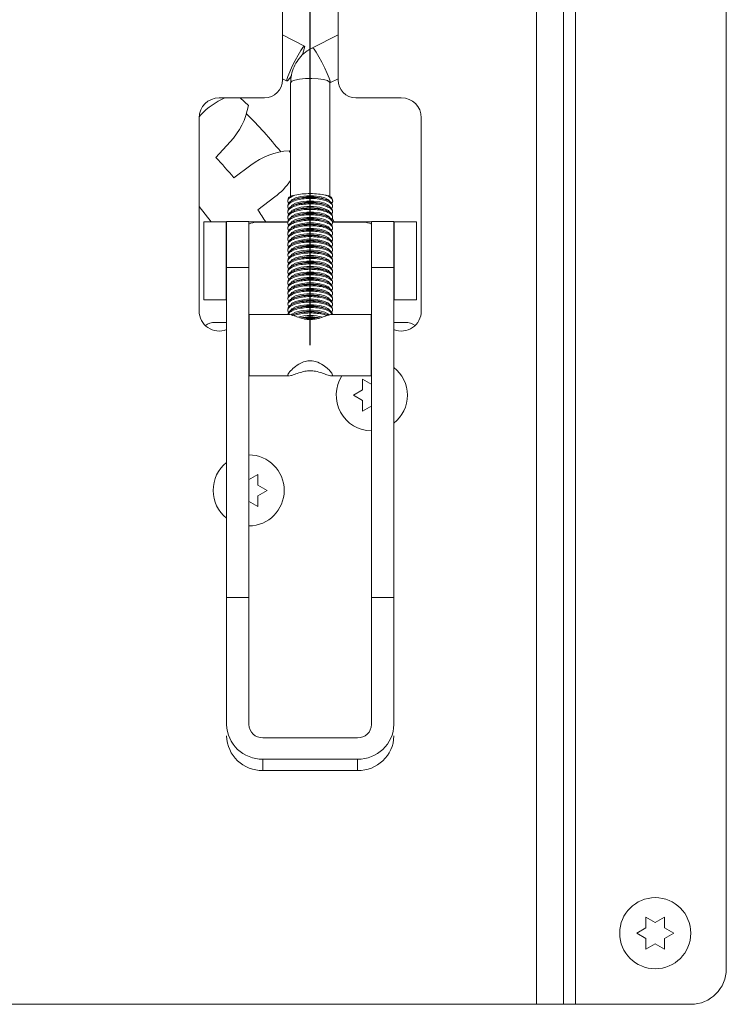
# Paper-space layout 'Top Level(2)' of a CAD drawing. Units: inches. Extents: x 4 to 325, y 6 to 252.
# Drawn here: x 59 to 69, y 44 to 57 of the extents above; entities that cross this region are included whole.
import ezdxf

# ---------------------------------------------------------------- set-up
doc = ezdxf.new("R2010")
doc.units = ezdxf.units.IN
doc.header["$MEASUREMENT"] = 0
doc.layers.add('UL_LISTED', color=7, linetype='Continuous')

psp = doc.layouts.new('Top Level(2)')

# ---------------------------------------------------------------- linework, layer by layer
at = {"color": 7, "linetype": 'Continuous', "lineweight": 15, "ltscale": 30}
for p, q in [((66.0265586, 43.835747), (66.0265586, 62.585747)), ((66.3809336, 43.835747), (66.3809336, 62.585747)), ((66.5384336, 43.835747), (66.5384336, 62.585747)), ((68.5278086, 44.304497), (68.5278086, 62.116997)), ((62.6745273, 57.429497), (62.6745273, 56.023247)), ((63.4076523, 56.023247), (63.4076523, 57.429497)), ((62.9672375, 56.4709259), (62.6745273, 56.6180964)), ((63.4076523, 56.618098), (63.068897, 56.4477767)), ((62.6745273, 56.0397269), (62.7351195, 56.0092621)), ((62.7827221, 55.9868914), (62.7827221, 54.4889426)), ((63.2994544, 54.4889426), (63.2994544, 55.9868914)), ((63.301015, 55.9861128), (63.4076523, 56.0397286)), ((62.4401523, 55.788872), (61.839918, 55.788872)), ((62.2249886, 55.6872225), (62.1154254, 55.788872)), ((64.2422617, 55.788872), (63.6420273, 55.788872)), ((61.5762461, 55.5252001), (61.5762461, 52.976372)), ((61.599643, 55.564179), (61.5766272, 55.5393713)), ((64.5059336, 52.976372), (64.5059336, 55.5252001)), ((61.7944825, 55.0008714), (61.985217, 55.2064553)), ((62.7827221, 55.0632779), (62.7622017, 55.0906482)), ((62.2590245, 54.9023925), (62.0346467, 54.7341694)), ((62.3501503, 54.3133475), (62.5745281, 54.4815707)), ((62.7458126, 54.4443733), (62.7458126, 54.4275273)), ((62.8044518, 54.5001364), (62.7706465, 54.4827221)), ((62.8383595, 54.4490122), (62.8166897, 54.4399533)), ((63.266238, 54.4396392), (63.243817, 54.4490122)), ((63.3115299, 54.4827221), (63.2777247, 54.5001364)), ((63.3220928, 54.4764362), (63.3351232, 54.4443629)), ((63.3363638, 54.4275376), (63.3363638, 54.4444031)), ((61.733883, 54.1551703), (61.5762461, 54.3549231)), ((62.7458126, 54.3724885), (62.7458126, 54.3556084)), ((62.7458126, 54.3005756), (62.7458126, 54.2836955)), ((62.8383595, 54.3770993), (62.8166897, 54.3680404)), ((62.8383595, 54.3051864), (62.8166897, 54.2961275)), ((63.266238, 54.3677264), (63.243817, 54.3770993)), ((63.266238, 54.2958135), (63.243817, 54.3051864)), ((63.3363638, 54.3556185), (63.3363638, 54.3724696)), ((63.3363638, 54.2837056), (63.3363638, 54.3005568)), ((61.6385297, 54.1551703), (61.9338047, 54.1551703)), ((61.6385297, 53.1264301), (61.6385297, 54.1551703)), ((61.9338047, 53.1264301), (61.9338047, 54.1551703)), ((61.9374957, 54.1551703), (61.9338047, 54.1551703)), ((62.2327713, 54.1575325), (61.9374957, 54.1575325)), ((61.9374957, 53.5519755), (61.9374957, 54.1575325)), ((62.2327713, 53.5519755), (62.2327713, 54.1575325)), ((62.2327713, 54.1551703), (62.7428309, 54.1551703)), ((62.3379648, 54.148247), (62.7395432, 54.148247)), ((62.7458126, 54.2286628), (62.7458126, 54.2117826)), ((62.7458126, 54.1567499), (62.7458126, 54.1398698)), ((62.8383595, 54.2332735), (62.8166897, 54.2242147)), ((62.8383595, 54.1613607), (62.8166897, 54.1523018)), ((63.266238, 54.2239006), (63.243817, 54.2332735)), ((63.266238, 54.1519877), (63.243817, 54.1613607)), ((63.3552223, 54.1551703), (63.3312109, 54.2031736)), ((63.3363638, 54.2117928), (63.3363638, 54.2286439)), ((63.3363638, 54.1398799), (63.3363638, 54.156731)), ((63.3363638, 54.1551703), (63.8494052, 54.1551703)), ((63.3363638, 54.148247), (63.7442148, 54.148247)), ((64.1446807, 54.1575325), (63.8494052, 54.1575325)), ((63.8494052, 54.1575325), (63.8494052, 53.5519755)), ((64.1446807, 53.5519755), (64.1446807, 54.1575325)), ((64.1483717, 54.1551703), (64.1446807, 54.1551703)), ((64.4436467, 54.1551703), (64.1483717, 54.1551703)), ((64.1483717, 54.1551703), (64.1483717, 53.1264301)), ((64.4436467, 54.1551703), (64.4436467, 53.1264301)), ((62.7458126, 54.084837), (62.7458126, 54.0679569)), ((62.7458126, 54.0129241), (62.7458126, 53.996044)), ((62.8383595, 54.0894478), (62.8166897, 54.0803889)), ((62.8383595, 54.0175349), (62.8166897, 54.008476)), ((63.266238, 54.0800748), (63.243817, 54.0894478)), ((63.266238, 54.008162), (63.243817, 54.0175349)), ((63.3363638, 54.067967), (63.3363638, 54.0848181)), ((63.3363638, 53.9960541), (63.3363638, 54.0129052)), ((62.7458126, 53.9410112), (62.7458126, 53.9241311)), ((62.8383595, 53.945622), (62.8166897, 53.9365631)), ((63.266238, 53.9362491), (63.243817, 53.945622)), ((63.3363638, 53.9241412), (63.3363638, 53.9409924)), ((62.7458126, 53.8690984), (62.7458126, 53.8522182)), ((62.7458126, 53.7971855), (62.7458126, 53.7803054)), ((62.8383595, 53.8737092), (62.8166897, 53.8646503)), ((62.8383595, 53.8017963), (62.8166897, 53.7927374)), ((63.266238, 53.8643362), (63.243817, 53.8737092)), ((63.266238, 53.7924233), (63.243817, 53.8017963)), ((63.3363638, 53.8522284), (63.3363638, 53.8690795)), ((63.3363638, 53.7803155), (63.3363638, 53.7971666)), ((62.7458126, 53.7252726), (62.7458126, 53.7083925)), ((62.7458126, 53.6533597), (62.7458126, 53.6364796)), ((62.8383595, 53.7298834), (62.8166897, 53.7208245)), ((62.8383595, 53.6579705), (62.8166897, 53.6489116)), ((63.266238, 53.7205105), (63.243817, 53.7298834)), ((63.266238, 53.6485976), (63.243817, 53.6579705)), ((63.3363638, 53.7084026), (63.3363638, 53.7252537)), ((63.3363638, 53.6364897), (63.3363638, 53.6533409)), ((61.9374957, 49.2002254), (61.9374957, 53.5519755)), ((61.9374957, 53.5519755), (62.2327713, 53.5519755)), ((62.2327713, 49.2002254), (62.2327713, 53.5519755)), ((62.7458126, 53.5814469), (62.7458126, 53.5645667)), ((62.7458126, 53.509534), (62.7458126, 53.4926539)), ((62.8383595, 53.5860576), (62.8166897, 53.5769988)), ((62.8383595, 53.5141448), (62.8166897, 53.5050859)), ((63.266238, 53.5766847), (63.243817, 53.5860576)), ((63.266238, 53.5047718), (63.243817, 53.5141448)), ((63.3363638, 53.5645769), (63.3363638, 53.581428)), ((63.3363638, 53.492664), (63.3363638, 53.5095151)), ((63.8494052, 53.5519755), (63.8494052, 49.2002254)), ((63.8494052, 53.5519755), (64.1446807, 53.5519755)), ((64.1446807, 49.2002254), (64.1446807, 53.5519755)), ((62.7458126, 53.4376211), (62.7458126, 53.420741)), ((62.7458126, 53.3657082), (62.7458126, 53.3488281)), ((62.8383595, 53.4422319), (62.8166897, 53.433173)), ((62.8383595, 53.370319), (62.8166897, 53.3612601)), ((63.266238, 53.4328589), (63.243817, 53.4422319)), ((63.266238, 53.3609461), (63.243817, 53.370319)), ((63.3363638, 53.4207511), (63.3363638, 53.4376022)), ((63.3363638, 53.3488382), (63.3363638, 53.3656893)), ((62.7458126, 53.2937953), (62.7458126, 53.2769152)), ((62.8383595, 53.2984061), (62.8166897, 53.2893472)), ((63.266238, 53.2890332), (63.243817, 53.2984061)), ((63.3363638, 53.2769253), (63.3363638, 53.2937765)), ((61.6385297, 53.1264301), (61.9338047, 53.1264301)), ((61.9338047, 53.1264301), (61.9374957, 53.1264301)), ((62.7458126, 53.2218825), (62.7458126, 53.2050023)), ((62.7458126, 53.1499696), (62.7458126, 53.1330895)), ((62.8383595, 53.2264932), (62.8166897, 53.2174344)), ((62.8383595, 53.1545804), (62.8166897, 53.1455215)), ((63.266238, 53.2171203), (63.243817, 53.2264932)), ((63.266238, 53.1452074), (63.243817, 53.1545804)), ((63.3363638, 53.2050125), (63.3363638, 53.2218636)), ((63.3363638, 53.1330996), (63.3363638, 53.1499507)), ((64.1446807, 53.1264301), (64.1483717, 53.1264301)), ((64.4436467, 53.1264301), (64.1483717, 53.1264301)), ((62.7458126, 53.0780567), (62.7458126, 53.0611766)), ((62.7458126, 53.0061438), (62.7458126, 52.9892637)), ((62.8383595, 53.0826675), (62.8166897, 53.0736086)), ((62.8383595, 53.0107546), (62.8166897, 53.0016957)), ((63.266238, 53.0732945), (63.243817, 53.0826675)), ((63.266238, 53.0013817), (63.243817, 53.0107546)), ((63.3363638, 53.0611867), (63.3363638, 53.0780378)), ((63.3363638, 52.9892738), (63.3363638, 53.0061249)), ((62.7628245, 52.9324665), (62.2364622, 52.9324665)), ((62.2364622, 52.1204586), (62.2364622, 52.9324665)), ((62.7458126, 52.934231), (62.7458126, 52.9324665)), ((62.8383595, 52.9388417), (62.8166897, 52.9297828)), ((63.266238, 52.9294688), (63.243817, 52.9388417)), ((63.8457142, 52.9324665), (63.3217298, 52.9324665)), ((63.3363638, 52.9324665), (63.3363638, 52.9342121)), ((63.8457142, 52.1204586), (63.8457142, 52.9324665)), ((61.786167, 52.8264301), (61.9374957, 52.8264301)), ((64.1446807, 52.8264301), (64.2960095, 52.8264301)), ((62.2364622, 52.1204586), (62.7626351, 52.1204586)), ((62.7495502, 52.1227586), (62.7626351, 52.1222746)), ((63.3207643, 52.1204586), (63.8457142, 52.1204586)), ((63.7313113, 52.077722), (63.8530961, 52.0074095)), ((63.6095265, 51.8667845), (63.7313113, 51.937097)), ((63.7313113, 51.796472), (63.6095265, 51.8667845)), ((63.8530961, 51.7261595), (63.7313113, 51.655847)), ((62.2290804, 50.7524882), (62.3508652, 50.8228007)), ((62.3508652, 50.6821757), (62.47265, 50.6118632)), ((62.47265, 50.6118632), (62.3508652, 50.5415507)), ((62.3508652, 50.4009257), (62.2290804, 50.4712382)), ((61.9374957, 47.5247957), (61.9374957, 49.2002254)), ((61.9374957, 49.2002254), (62.2327713, 49.2002254)), ((62.2327713, 47.5247957), (62.2327713, 49.2002254)), ((63.8494052, 49.2002254), (63.8494052, 47.5247957)), ((63.8494052, 49.2002254), (64.1446807, 49.2002254)), ((64.1446807, 47.5247957), (64.1446807, 49.2002254)), ((63.6648579, 47.3494979), (62.4173185, 47.3494979)), ((62.4173185, 46.9190221), (62.4173185, 47.0690215)), ((62.4173185, 47.0690215), (63.6648579, 47.0690215)), ((63.6648579, 46.9190221), (63.6648579, 47.0690215)), ((62.4173185, 46.9190221), (63.6648579, 46.9190221)), ((67.4685238, 44.9841845), (67.5903086, 44.913872)), ((67.5903086, 44.913872), (67.7120934, 44.9841845)), ((67.346739, 44.773247), (67.4685238, 44.8435595)), ((67.7120934, 44.8435595), (67.8338782, 44.773247)), ((67.4685238, 44.7029345), (67.346739, 44.773247)), ((67.8338782, 44.773247), (67.7120934, 44.7029345)), ((67.5903086, 44.632622), (67.4685238, 44.5623095)), ((67.7120934, 44.5623095), (67.5903086, 44.632622)), ((66.0265586, 43.835747), (51.3790586, 43.835747)), ((66.3809336, 43.835747), (66.0265586, 43.835747)), ((66.5384336, 43.835747), (66.3809336, 43.835747)), ((68.0590586, 43.835747), (66.5384336, 43.835747))]:
    psp.add_line(p, q, dxfattribs=at)
at = {"color": 7, "linetype": 'Continuous', "lineweight": 15, "ltscale": 30, "flags": 128}
for points in [[(62.9696731, 56.463757), (62.9632528, 56.4705788), (62.9446874, 56.452424), (62.9159889, 56.4112599), (62.8802672, 56.3515473), (62.8413933, 56.2797571), (62.8035797, 56.2036687), (62.7709242, 56.1315276), (62.7469655, 56.0711513), (62.7342999, 56.0290826), (62.7342999, 56.0098803), (62.7469655, 56.0156252), (62.7709242, 56.0456947), (62.793852, 56.0808367)], [(63.3034503, 55.9931302), (63.3018346, 55.986731), (63.3010239, 55.9861173)], [(62.77828, 54.40866), (62.7791776, 54.4161444), (62.8004155, 54.4450667), (62.8477339, 54.4700438), (62.9160053, 54.488369), (62.9978314, 54.4980565), (63.084345, 54.4980565), (63.1661711, 54.488369), (63.2344425, 54.4700438), (63.281761, 54.4450667), (63.3029988, 54.4161444), (63.3038965, 54.40866)], [(62.77828, 54.3367471), (62.7791776, 54.3442315), (62.8004155, 54.3731538), (62.8477339, 54.3981309), (62.9160053, 54.4164562), (62.9978314, 54.4261437), (63.084345, 54.4261437), (63.1661711, 54.4164562), (63.2344425, 54.3981309), (63.281761, 54.3731538), (63.3029988, 54.3442315), (63.3038965, 54.3367471)], [(62.77828, 54.2648342), (62.7791776, 54.2723186), (62.8004155, 54.301241), (62.8477339, 54.3262181), (62.9160053, 54.3445433), (62.9978314, 54.3542308), (63.084345, 54.3542308), (63.1661711, 54.3445433), (63.2344425, 54.3262181), (63.281761, 54.301241), (63.3029988, 54.2723186), (63.3038965, 54.2648342)], [(62.77828, 54.1929214), (62.7791776, 54.2004057), (62.8004155, 54.2293281), (62.8477339, 54.2543052), (62.9160053, 54.2726304), (62.9978314, 54.2823179), (63.084345, 54.2823179), (63.1661711, 54.2726304), (63.2344425, 54.2543052), (63.281761, 54.2293281), (63.3029988, 54.2004057), (63.3038965, 54.1929214)], [(62.77828, 54.1210085), (62.7791776, 54.1284929), (62.8004155, 54.1574152), (62.8477339, 54.1823923), (62.9160053, 54.2007175), (62.9978314, 54.210405), (63.084345, 54.210405), (63.1661711, 54.2007175), (63.2344425, 54.1823923), (63.281761, 54.1574152), (63.3029988, 54.1284929), (63.3038965, 54.1210085)], [(62.77828, 54.0490956), (62.7791776, 54.05658), (62.8004155, 54.0855023), (62.8477339, 54.1104794), (62.9160053, 54.1288046), (62.9978314, 54.1384921), (63.084345, 54.1384921), (63.1661711, 54.1288046), (63.2344425, 54.1104794), (63.281761, 54.0855023), (63.3029988, 54.05658), (63.3038965, 54.0490956)], [(62.77828, 53.9771827), (62.7791776, 53.9846671), (62.8004155, 54.0135895), (62.8477339, 54.0385666), (62.9160053, 54.0568918), (62.9978314, 54.0665793), (63.084345, 54.0665793), (63.1661711, 54.0568918), (63.2344425, 54.0385666), (63.281761, 54.0135895), (63.3029988, 53.9846671), (63.3038965, 53.9771827)], [(62.77828, 53.9052698), (62.7791776, 53.9127542), (62.8004155, 53.9416766), (62.8477339, 53.9666537), (62.9160053, 53.9849789), (62.9978314, 53.9946664), (63.084345, 53.9946664), (63.1661711, 53.9849789), (63.2344425, 53.9666537), (63.281761, 53.9416766), (63.3029988, 53.9127542), (63.3038965, 53.9052698)], [(62.77828, 53.833357), (62.7791776, 53.8408414), (62.8004155, 53.8697637), (62.8477339, 53.8947408), (62.9160053, 53.913066), (62.9978314, 53.9227535), (63.084345, 53.9227535), (63.1661711, 53.913066), (63.2344425, 53.8947408), (63.281761, 53.8697637), (63.3029988, 53.8408414), (63.3038965, 53.833357)], [(62.77828, 53.7614441), (62.7791776, 53.7689285), (62.8004155, 53.7978508), (62.8477339, 53.8228279), (62.9160053, 53.8411531), (62.9978314, 53.8508406), (63.084345, 53.8508406), (63.1661711, 53.8411531), (63.2344425, 53.8228279), (63.281761, 53.7978508), (63.3029988, 53.7689285), (63.3038965, 53.7614441)], [(62.77828, 53.6895312), (62.7791776, 53.6970156), (62.8004155, 53.7259379), (62.8477339, 53.750915), (62.9160053, 53.7692403), (62.9978314, 53.7789278), (63.084345, 53.7789278), (63.1661711, 53.7692403), (63.2344425, 53.750915), (63.281761, 53.7259379), (63.3029988, 53.6970156), (63.3038965, 53.6895312)], [(62.77828, 53.6176183), (62.7791776, 53.6251027), (62.8004155, 53.6540251), (62.8477339, 53.6790022), (62.9160053, 53.6973274), (62.9978314, 53.7070149), (63.084345, 53.7070149), (63.1661711, 53.6973274), (63.2344425, 53.6790022), (63.281761, 53.6540251), (63.3029988, 53.6251027), (63.3038965, 53.6176183)], [(62.77828, 53.5457055), (62.7791776, 53.5531898), (62.8004155, 53.5821122), (62.8477339, 53.6070893), (62.9160053, 53.6254145), (62.9978314, 53.635102), (63.084345, 53.635102), (63.1661711, 53.6254145), (63.2344425, 53.6070893), (63.281761, 53.5821122), (63.3029988, 53.5531898), (63.3038965, 53.5457055)], [(62.77828, 53.4737926), (62.7791776, 53.481277), (62.8004155, 53.5101993), (62.8477339, 53.5351764), (62.9160053, 53.5535016), (62.9978314, 53.5631891), (63.084345, 53.5631891), (63.1661711, 53.5535016), (63.2344425, 53.5351764), (63.281761, 53.5101993), (63.3029988, 53.481277), (63.3038965, 53.4737926)], [(62.77828, 53.4018797), (62.7791776, 53.4093641), (62.8004155, 53.4382864), (62.8477339, 53.4632635), (62.9160053, 53.4815887), (62.9978314, 53.4912762), (63.084345, 53.4912762), (63.1661711, 53.4815887), (63.2344425, 53.4632635), (63.281761, 53.4382864), (63.3029988, 53.4093641), (63.3038965, 53.4018797)], [(62.77828, 53.3299668), (62.7791776, 53.3374512), (62.8004155, 53.3663735), (62.8477339, 53.3913507), (62.9160053, 53.4096759), (62.9978314, 53.4193634), (63.084345, 53.4193634), (63.1661711, 53.4096759), (63.2344425, 53.3913507), (63.281761, 53.3663735), (63.3029988, 53.3374512), (63.3038965, 53.3299668)], [(62.77828, 53.2580539), (62.7791776, 53.2655383), (62.8004155, 53.2944607), (62.8477339, 53.3194378), (62.9160053, 53.337763), (62.9978314, 53.3474505), (63.084345, 53.3474505), (63.1661711, 53.337763), (63.2344425, 53.3194378), (63.281761, 53.2944607), (63.3029988, 53.2655383), (63.3038965, 53.2580539)], [(62.77828, 53.1861411), (62.7791776, 53.1936255), (62.8004155, 53.2225478), (62.8477339, 53.2475249), (62.9160053, 53.2658501), (62.9978314, 53.2755376), (63.084345, 53.2755376), (63.1661711, 53.2658501), (63.2344425, 53.2475249), (63.281761, 53.2225478), (63.3029988, 53.1936255), (63.3038965, 53.1861411)], [(62.77828, 53.1142282), (62.7791776, 53.1217126), (62.8004155, 53.1506349), (62.8477339, 53.175612), (62.9160053, 53.1939372), (62.9978314, 53.2036247), (63.084345, 53.2036247), (63.1661711, 53.1939372), (63.2344425, 53.175612), (63.281761, 53.1506349), (63.3029988, 53.1217126), (63.3038965, 53.1142282)], [(62.77828, 53.0423153), (62.7791776, 53.0497997), (62.8004155, 53.078722), (62.8477339, 53.1036991), (62.9160053, 53.1220244), (62.9978314, 53.1317119), (63.084345, 53.1317119), (63.1661711, 53.1220244), (63.2344425, 53.1036991), (63.281761, 53.078722), (63.3029988, 53.0497997), (63.3038965, 53.0423153)], [(62.77828, 52.9704024), (62.7791776, 52.9778868), (62.8004155, 53.0068092), (62.8477339, 53.0317863), (62.9160053, 53.0501115), (62.9978314, 53.059799), (63.084345, 53.059799), (63.1661711, 53.0501115), (63.2344425, 53.0317863), (63.281761, 53.0068092), (63.3029988, 52.9778868), (63.3038965, 52.9704024)], [(62.7898002, 52.9250293), (62.8004155, 52.9348963), (62.8477339, 52.9598734), (62.9160053, 52.9781986), (62.9978314, 52.9878861), (63.084345, 52.9878861), (63.1661711, 52.9781986), (63.2344425, 52.9598734), (63.281761, 52.9348963), (63.2923609, 52.9250467)]]:
    psp.add_lwpolyline(points, dxfattribs=at)
at = {"color": 8, "linetype": 'Continuous', "lineweight": 15, "ltscale": 30, "flags": 128}
for points in [[(63.0688959, 56.4477761), (63.0728817, 56.4474296), (63.0914471, 56.4292747), (63.1201456, 56.3881107), (63.1558673, 56.3283981), (63.1947412, 56.2566079), (63.2325548, 56.1805195), (63.2652103, 56.1083784), (63.289169, 56.0480021), (63.3018346, 56.0059334), (63.3034503, 55.9931302)], [(62.7827221, 55.9868914), (62.7967211, 56.0058318), (62.837201, 56.0227198), (62.8997753, 56.0357252), (62.9776631, 56.0434387), (63.0624239, 56.0450244), (63.1448727, 56.0403105), (63.2160749, 56.0298078), (63.2683145, 56.0146545), (63.2959306, 55.9964926), (63.2994544, 55.9868914)]]:
    psp.add_lwpolyline(points, dxfattribs=at)
at = {"color": 7, "linetype": 'Continuous', "lineweight": 15, "ltscale": 900}
psp.add_circle((67.5903086, 44.773247), 0.46875, dxfattribs=at)
for centre, radius, start, end in [((62.4703713, 56.5650192), 0.5094667, 334.3732291, 348.53547501), ((62.4401523, 56.023247), 0.234375, 270, 0), ((63.6420273, 56.023247), 0.234375, 180, 270), ((61.839918, 55.5252001), 0.2636719, 90, 180), ((62.2992801, 54.9150772), 0.9543716, 113.71308545, 137.14578193), ((64.2422617, 55.5252001), 0.2636719, 0, 90), ((61.28558, 55.8555571), 0.9543716, 317.14578195, 349.84086879), ((58.2528086, 51.570122), 5.625, 38.55577489, 45.45007485), ((62.8315164, 54.138797), 0.9543716, 94.16498093, 126.8600677), ((58.2528086, 51.570122), 4.9308717, 39.91729314, 44.08855657), ((62.0020361, 55.2451662), 0.9543716, 306.86006771, 324.88613011), ((62.8762415, 54.2753825), 0.2321965, 99.20088056, 120.01696947), ((63.0410882, 53.8931119), 0.5917129, 69.96382185, 110.03617815), ((63.0410882, 53.821199), 0.5917129, 69.96382185, 110.03617815), ((63.205935, 54.2753825), 0.2321965, 59.98303053, 80.79911944), ((58.2528086, 51.570122), 4.9308717, 31.52387424, 33.80284228), ((63.0410882, 53.7492861), 0.5917129, 69.96382185, 110.03617815), ((63.0410882, 53.6773732), 0.5917129, 69.96382185, 110.03617815), ((62.3379648, 53.913872), 0.234375, 90, 116.66837514), ((63.0410882, 53.6054604), 0.5917129, 69.96382185, 110.03617815), ((63.7442148, 53.913872), 0.234375, 63.3325134, 90), ((63.0410882, 53.5335475), 0.5917129, 69.96382185, 110.03617815), ((63.0410882, 53.4616346), 0.5917129, 69.96382185, 110.03617815), ((63.0410882, 53.3897217), 0.5917129, 69.96382185, 110.03617815), ((63.0410882, 53.3178089), 0.5917129, 69.96382185, 110.03617815), ((63.0410882, 53.245896), 0.5917129, 69.96382185, 110.03617815), ((63.0410882, 53.1739831), 0.5917129, 69.96382185, 110.03617815), ((63.0410882, 53.1020702), 0.5917129, 69.96382185, 110.03617815), ((63.0410882, 53.0301573), 0.5917129, 69.96382185, 110.03617815), ((63.0410882, 52.9582445), 0.5917129, 69.96382185, 110.03617815), ((63.0410882, 52.8863316), 0.5917129, 69.96382185, 110.03617815), ((63.0410882, 52.8144187), 0.5917129, 69.96382185, 110.03617815), ((63.0410882, 52.7425058), 0.5917129, 69.96382185, 110.03617815), ((63.0410882, 52.6705929), 0.5917129, 69.96382185, 110.03617815), ((63.0410882, 52.5986801), 0.5917129, 69.96382185, 110.03617815), ((63.0410882, 52.5267672), 0.5917129, 69.96382185, 110.03617815), ((61.839918, 52.976372), 0.2636719, 180, 291.72009361), ((63.0410882, 52.4548543), 0.5917129, 69.96382185, 110.03617815), ((63.0410882, 52.3829414), 0.5917129, 69.96382185, 110.03617815), ((64.2422617, 52.976372), 0.2636719, 248.27914666, 0), ((63.0410998, 52.2574929), 0.660577, 75.59802446, 104.43132332), ((63.0410683, 52.211457), 0.6889343, 78.92501201, 100.93658391), ((61.786167, 52.6049734), 0.2214567, 90, 125.3746025), ((64.2960095, 52.6049734), 0.2214567, 54.62480677, 90), ((63.8530961, 51.8667845), 0.46875, 0, 51.53421031), ((63.8530961, 51.8667845), 0.46875, 147.23657556, 269.54884747), ((63.8530961, 51.8667845), 0.46875, 308.46578969, 0), ((62.2290804, 50.6118632), 0.46875, 0, 89.54884747), ((62.2290804, 50.6118632), 0.46875, 128.46578969, 231.53421031), ((62.2290804, 50.6118632), 0.46875, 270.45115253, 0), ((62.4055956, 47.5371372), 0.4682625, 181.51026356, 271.43455324), ((62.4128097, 47.5295424), 0.180101, 181.51026356, 271.43455324), ((63.6765809, 47.5371372), 0.4682625, 268.56544676, 358.48973644), ((63.6693667, 47.5295424), 0.180101, 268.56544676, 358.48973644), ((62.4055956, 47.3871378), 0.4682625, 181.51026356, 271.43455324), ((63.6765809, 47.3871378), 0.4682625, 268.56544676, 358.48973644), ((68.0590586, 44.304497), 0.46875, 270, 0)]:
    psp.add_arc(centre, radius, start, end, dxfattribs=at)
at = {"color": 7, "linetype": 'Continuous', "lineweight": 15, "ltscale": 30}
for points, knots in [([(63.068897, 56.4477767), (63.0456239, 56.4347367), (62.9901063, 56.4036301), (62.9148521, 56.3357982), (62.8488443, 56.246541), (62.8039482, 56.1453301), (62.7847979, 56.0567045), (62.7832171, 56.0035403), (62.7827221, 55.9868914)], [0, 0, 0, 0, 0.13969925577, 0.33324906106, 0.52676165151, 0.71978429838, 0.91224761939, 1, 1, 1, 1]), ([(62.8391141, 54.5045915), (62.8169694, 54.4954968), (62.7726329, 54.4772881), (62.7450877, 54.4425931), (62.7409643, 54.415309), (62.756791, 54.4020221), (62.7597232, 54.3995605)], [0, 0, 0, 0, 0.3085964898, 0.6178485353, 0.929200555, 1, 1, 1, 1]), ([(63.325321, 54.3275138), (63.3311546, 54.3390223), (63.3429053, 54.362204), (63.3176288, 54.3975857), (63.2629345, 54.4283657), (63.1823069, 54.4509528), (63.0862313, 54.4625209), (62.9856756, 54.4618613), (62.8916425, 54.4492334), (62.8143916, 54.4262334), (62.7611279, 54.3952471), (62.7426372, 54.3604445), (62.7440507, 54.3351232), (62.7598179, 54.324323), (62.7603813, 54.3239371)], [0, 0, 0, 0, 0.0903254422, 0.1819438561, 0.2735924624, 0.3647458426, 0.4550648704, 0.5446166666, 0.6338707697, 0.7234486376, 0.8137928069, 0.9049549093, 0.9966037551, 1, 1, 1, 1]), ([(62.7500466, 54.3724971), (62.7491593, 54.3781086), (62.7463941, 54.3955954), (62.7782041, 54.4234479), (62.840074, 54.4512373), (62.9264557, 54.469906), (63.0248909, 54.4775809), (63.1247617, 54.4736154), (63.2153006, 54.4585379), (63.2856314, 54.4338789), (63.3297311, 54.4039206), (63.3327191, 54.3823074), (63.3340872, 54.3724107)], [0, 0, 0, 0, 0.0514050462, 0.1601904296, 0.2685894665, 0.3762215338, 0.4830433836, 0.5893205111, 0.6955044968, 0.8020725128, 0.9093697015, 1, 1, 1, 1]), ([(62.7500466, 54.3005842), (62.7491593, 54.3061957), (62.7463941, 54.3236825), (62.7782041, 54.351535), (62.840074, 54.3793244), (62.9264557, 54.3979931), (63.0248909, 54.405668), (63.1247617, 54.4017025), (63.2153006, 54.386625), (63.2856314, 54.361966), (63.3297311, 54.3320078), (63.3327191, 54.3103945), (63.3340872, 54.3004978)], [0, 0, 0, 0, 0.0514050462, 0.1601904296, 0.2685894665, 0.3762215338, 0.4830433836, 0.5893205111, 0.6955044968, 0.8020725128, 0.9093697015, 1, 1, 1, 1]), ([(62.7488355, 54.444311), (62.7491079, 54.4534771), (62.7494338, 54.4644428), (62.7585823, 54.4747454), (62.7600837, 54.4764362)], [0, 0, 0, 0, 0.83589247375, 1, 1, 1, 1]), ([(63.2430624, 54.5045915), (63.2127311, 54.510425), (63.1519942, 54.5221063), (63.0427383, 54.527078), (62.9321712, 54.5223748), (62.870476, 54.5105848), (62.8391141, 54.5045915)], [0, 0, 0, 0, 0.24806469974, 0.4967370464, 0.74417260709, 1, 1, 1, 1]), ([(63.3250896, 54.4001399), (63.3258762, 54.4007515), (63.340321, 54.4119838), (63.3385987, 54.437545), (63.3151274, 54.4721687), (63.273496, 54.4939607), (63.2462573, 54.5034755), (63.2430624, 54.5045915)], [0, 0, 0, 0, 0.0179941332, 0.3304186767, 0.6443779908, 0.9582875486, 1, 1, 1, 1]), ([(63.325321, 54.2556009), (63.3311546, 54.2671094), (63.3429053, 54.2902912), (63.3176288, 54.3256729), (63.2629345, 54.3564529), (63.1823069, 54.37904), (63.0862313, 54.390608), (62.9856756, 54.3899484), (62.8916425, 54.3773205), (62.8143916, 54.3543205), (62.7611279, 54.3233342), (62.7426372, 54.2885317), (62.7440507, 54.2632103), (62.7598179, 54.2524102), (62.7603813, 54.2520242)], [0, 0, 0, 0, 0.09032544222, 0.18194385614, 0.27359246241, 0.36474584259, 0.45506487044, 0.54461666657, 0.63387076975, 0.72344863755, 0.81379280688, 0.90495490932, 0.9966037551, 1, 1, 1, 1]), ([(63.325321, 54.183688), (63.3311546, 54.1951965), (63.3429053, 54.2183783), (63.3176288, 54.25376), (63.2629345, 54.28454), (63.1823069, 54.3071271), (63.0862313, 54.3186951), (62.9856756, 54.3180355), (62.8916425, 54.3054076), (62.8143916, 54.2824076), (62.7611279, 54.2514213), (62.7426372, 54.2166188), (62.7440507, 54.1912974), (62.7598179, 54.1804973), (62.7603813, 54.1801114)], [0, 0, 0, 0, 0.0903254422, 0.1819438561, 0.2735924624, 0.3647458426, 0.4550648704, 0.5446166666, 0.6338707697, 0.7234486376, 0.8137928069, 0.9049549093, 0.9966037551, 1, 1, 1, 1]), ([(62.7500466, 54.2286713), (62.7491593, 54.2342828), (62.7463941, 54.2517696), (62.7782041, 54.2796221), (62.840074, 54.3074115), (62.9264557, 54.3260802), (63.0248909, 54.3337551), (63.1247617, 54.3297896), (63.2153006, 54.3147121), (63.2856314, 54.2900531), (63.3297311, 54.2600949), (63.3327191, 54.2384816), (63.3340872, 54.228585)], [0, 0, 0, 0, 0.0514050462, 0.1601904296, 0.2685894665, 0.3762215338, 0.4830433836, 0.5893205111, 0.6955044968, 0.8020725128, 0.9093697015, 1, 1, 1, 1]), ([(63.325321, 54.1117751), (63.3311546, 54.1232836), (63.3429053, 54.1464654), (63.3176288, 54.1818471), (63.2629345, 54.2126271), (63.1823069, 54.2352142), (63.0862313, 54.2467822), (62.9856756, 54.2461226), (62.8916425, 54.2334947), (62.8143916, 54.2104948), (62.7611279, 54.1795084), (62.7426372, 54.1447059), (62.7440507, 54.1193846), (62.7598179, 54.1085844), (62.7603813, 54.1081985)], [0, 0, 0, 0, 0.09032544222, 0.18194385614, 0.27359246241, 0.36474584259, 0.45506487044, 0.54461666657, 0.63387076975, 0.72344863755, 0.81379280688, 0.90495490932, 0.9966037551, 1, 1, 1, 1]), ([(63.325321, 54.0398622), (63.3311546, 54.0513708), (63.3429053, 54.0745525), (63.3176288, 54.1099342), (63.2629345, 54.1407142), (63.1823069, 54.1633013), (63.0862313, 54.1748694), (62.9856756, 54.1742098), (62.8916425, 54.1615818), (62.8143916, 54.1385819), (62.7611279, 54.1075956), (62.7426372, 54.072793), (62.7440507, 54.0474717), (62.7598179, 54.0366715), (62.7603813, 54.0362856)], [0, 0, 0, 0, 0.0903254422, 0.1819438561, 0.2735924624, 0.3647458426, 0.4550648704, 0.5446166666, 0.6338707697, 0.7234486376, 0.8137928069, 0.9049549093, 0.9966037551, 1, 1, 1, 1]), ([(62.7500466, 54.1567585), (62.7491593, 54.16237), (62.7463941, 54.1798567), (62.7782041, 54.2077093), (62.840074, 54.2354986), (62.9264557, 54.2541673), (63.0248909, 54.2618422), (63.1247617, 54.2578768), (63.2153006, 54.2427993), (63.2856314, 54.2181402), (63.3297311, 54.188182), (63.3327191, 54.1665687), (63.3340872, 54.1566721)], [0, 0, 0, 0, 0.0514050462, 0.1601904296, 0.2685894665, 0.3762215338, 0.4830433836, 0.5893205111, 0.6955044968, 0.8020725128, 0.9093697015, 1, 1, 1, 1]), ([(62.7500466, 54.0848456), (62.7491593, 54.0904571), (62.7463941, 54.1079438), (62.7782041, 54.1357964), (62.840074, 54.1635858), (62.9264557, 54.1822544), (63.0248909, 54.1899294), (63.1247617, 54.1859639), (63.2153006, 54.1708864), (63.2856314, 54.1462273), (63.3297311, 54.1162691), (63.3327191, 54.0946558), (63.3340872, 54.0847592)], [0, 0, 0, 0, 0.0514050462, 0.1601904296, 0.2685894665, 0.3762215338, 0.4830433836, 0.5893205111, 0.6955044968, 0.8020725128, 0.9093697015, 1, 1, 1, 1]), ([(63.325321, 53.9679494), (63.3311546, 53.9794579), (63.3429053, 54.0026397), (63.3176288, 54.0380213), (63.2629345, 54.0688014), (63.1823069, 54.0913885), (63.0862313, 54.1029565), (62.9856756, 54.1022969), (62.8916425, 54.089669), (62.8143916, 54.066669), (62.7611279, 54.0356827), (62.7426372, 54.0008802), (62.7440507, 53.9755588), (62.7598179, 53.9647586), (62.7603813, 53.9643727)], [0, 0, 0, 0, 0.0903254422, 0.1819438561, 0.2735924624, 0.3647458426, 0.4550648704, 0.5446166666, 0.6338707697, 0.7234486376, 0.8137928069, 0.9049549093, 0.9966037551, 1, 1, 1, 1]), ([(63.325321, 53.8960365), (63.3311546, 53.907545), (63.3429053, 53.9307268), (63.3176288, 53.9661085), (63.2629345, 53.9968885), (63.1823069, 54.0194756), (63.0862313, 54.0310436), (62.9856756, 54.030384), (62.8916425, 54.0177561), (62.8143916, 53.9947561), (62.7611279, 53.9637698), (62.7426372, 53.9289673), (62.7440507, 53.9036459), (62.7598179, 53.8928458), (62.7603813, 53.8924598)], [0, 0, 0, 0, 0.0903254422, 0.1819438561, 0.2735924624, 0.3647458426, 0.4550648704, 0.5446166666, 0.6338707697, 0.7234486376, 0.8137928069, 0.9049549093, 0.9966037551, 1, 1, 1, 1]), ([(62.7500466, 54.0129327), (62.7491593, 54.0185442), (62.7463941, 54.036031), (62.7782041, 54.0638835), (62.840074, 54.0916729), (62.9264557, 54.1103416), (63.0248909, 54.1180165), (63.1247617, 54.114051), (63.2153006, 54.0989735), (63.2856314, 54.0743145), (63.3297311, 54.0443562), (63.3327191, 54.022743), (63.3340872, 54.0128463)], [0, 0, 0, 0, 0.0514050462, 0.1601904296, 0.2685894665, 0.3762215338, 0.4830433836, 0.5893205111, 0.6955044968, 0.8020725128, 0.9093697015, 1, 1, 1, 1]), ([(62.7500466, 53.9410198), (62.7491593, 53.9466313), (62.7463941, 53.9641181), (62.7782041, 53.9919706), (62.840074, 54.01976), (62.9264557, 54.0384287), (63.0248909, 54.0461036), (63.1247617, 54.0421381), (63.2153006, 54.0270606), (63.2856314, 54.0024016), (63.3297311, 53.9724434), (63.3327191, 53.9508301), (63.3340872, 53.9409334)], [0, 0, 0, 0, 0.05140504625, 0.16019042958, 0.26858946652, 0.37622153381, 0.48304338362, 0.58932051112, 0.69550449685, 0.80207251283, 0.90936970149, 1, 1, 1, 1]), ([(63.325321, 53.8241236), (63.3311546, 53.8356321), (63.3429053, 53.8588139), (63.3176288, 53.8941956), (63.2629345, 53.9249756), (63.1823069, 53.9475627), (63.0862313, 53.9591307), (62.9856756, 53.9584711), (62.8916425, 53.9458432), (62.8143916, 53.9228432), (62.7611279, 53.8918569), (62.7426372, 53.8570544), (62.7440507, 53.8317331), (62.7598179, 53.8209329), (62.7603813, 53.820547)], [0, 0, 0, 0, 0.09032544222, 0.18194385614, 0.27359246241, 0.36474584259, 0.45506487044, 0.54461666657, 0.63387076975, 0.72344863755, 0.81379280688, 0.90495490932, 0.9966037551, 1, 1, 1, 1]), ([(63.325321, 53.7522107), (63.3311546, 53.7637192), (63.3429053, 53.786901), (63.3176288, 53.8222827), (63.2629345, 53.8530627), (63.1823069, 53.8756498), (63.0862313, 53.8872179), (62.9856756, 53.8865582), (62.8916425, 53.8739303), (62.8143916, 53.8509304), (62.7611279, 53.819944), (62.7426372, 53.7851415), (62.7440507, 53.7598202), (62.7598179, 53.74902), (62.7603813, 53.7486341)], [0, 0, 0, 0, 0.0903254422, 0.1819438561, 0.2735924624, 0.3647458426, 0.4550648704, 0.5446166666, 0.6338707697, 0.7234486376, 0.8137928069, 0.9049549093, 0.9966037551, 1, 1, 1, 1]), ([(62.7500466, 53.8691069), (62.7491593, 53.8747184), (62.7463941, 53.8922052), (62.7782041, 53.9200578), (62.840074, 53.9478471), (62.9264557, 53.9665158), (63.0248909, 53.9741907), (63.1247617, 53.9702252), (63.2153006, 53.9551477), (63.2856314, 53.9304887), (63.3297311, 53.9005305), (63.3327191, 53.8789172), (63.3340872, 53.8690206)], [0, 0, 0, 0, 0.0514050462, 0.1601904296, 0.2685894665, 0.3762215338, 0.4830433836, 0.5893205111, 0.6955044968, 0.8020725128, 0.9093697015, 1, 1, 1, 1]), ([(62.7500466, 53.7971941), (62.7491593, 53.8028056), (62.7463941, 53.8202923), (62.7782041, 53.8481449), (62.840074, 53.8759343), (62.9264557, 53.8946029), (63.0248909, 53.9022779), (63.1247617, 53.8983124), (63.2153006, 53.8832349), (63.2856314, 53.8585758), (63.3297311, 53.8286176), (63.3327191, 53.8070043), (63.3340872, 53.7971077)], [0, 0, 0, 0, 0.05140504625, 0.16019042958, 0.26858946652, 0.37622153381, 0.48304338362, 0.58932051112, 0.69550449685, 0.80207251283, 0.90936970149, 1, 1, 1, 1]), ([(63.325321, 53.6802978), (63.3311546, 53.6918064), (63.3429053, 53.7149881), (63.3176286, 53.7503698), (63.2629348, 53.7811499), (63.1823055, 53.8037367), (63.0862365, 53.8153057), (62.9856564, 53.8146427), (62.8917142, 53.8020273), (62.814122, 53.7789805), (62.7621475, 53.7481711), (62.7390338, 53.7130763), (62.7519431, 53.6902496), (62.7583113, 53.6789892)], [0, 0, 0, 0, 0.0908976162, 0.1830963946, 0.2753255565, 0.3670563553, 0.4579475166, 0.548066586, 0.6378860766, 0.7280313829, 0.8189478448, 0.9106874211, 1, 1, 1, 1]), ([(62.7500466, 53.7252812), (62.7491593, 53.7308927), (62.7463941, 53.7483795), (62.7782041, 53.776232), (62.840074, 53.8040214), (62.9264557, 53.8226901), (63.0248909, 53.830365), (63.1247617, 53.8263995), (63.2153006, 53.811322), (63.2856314, 53.7866629), (63.3297311, 53.7567047), (63.3327191, 53.7350915), (63.3340872, 53.7251948)], [0, 0, 0, 0, 0.0514050462, 0.1601904296, 0.2685894665, 0.3762215338, 0.4830433836, 0.5893205111, 0.6955044968, 0.8020725128, 0.9093697015, 1, 1, 1, 1]), ([(62.7500466, 53.6533683), (62.7491593, 53.6589798), (62.7463941, 53.6764666), (62.7782041, 53.7043191), (62.840074, 53.7321085), (62.9264557, 53.7507772), (63.0248909, 53.7584521), (63.1247617, 53.7544866), (63.2153006, 53.7394091), (63.2856314, 53.7147501), (63.3297311, 53.6847919), (63.3327191, 53.6631786), (63.3340872, 53.6532819)], [0, 0, 0, 0, 0.05140504625, 0.16019042958, 0.26858946652, 0.37622153381, 0.48304338362, 0.58932051112, 0.69550449685, 0.80207251283, 0.90936970149, 1, 1, 1, 1]), ([(63.325321, 53.608385), (63.3311546, 53.6198935), (63.3429053, 53.6430753), (63.3176288, 53.678457), (63.2629345, 53.709237), (63.1823069, 53.7318241), (63.0862313, 53.7433921), (62.9856756, 53.7427325), (62.8916425, 53.7301046), (62.8143916, 53.7071046), (62.7611279, 53.6761183), (62.7426372, 53.6413158), (62.7440507, 53.6159944), (62.7598179, 53.6051943), (62.7603813, 53.6048083)], [0, 0, 0, 0, 0.0903254422, 0.1819438561, 0.2735924624, 0.3647458426, 0.4550648704, 0.5446166666, 0.6338707697, 0.7234486376, 0.8137928069, 0.9049549093, 0.9966037551, 1, 1, 1, 1]), ([(63.325321, 53.5364721), (63.3311546, 53.5479806), (63.3429053, 53.5711624), (63.3176288, 53.6065441), (63.2629345, 53.6373241), (63.1823069, 53.6599112), (63.0862313, 53.6714792), (62.9856756, 53.6708196), (62.8916425, 53.6581917), (62.8143916, 53.6351917), (62.7611279, 53.6042054), (62.7426372, 53.5694029), (62.7440507, 53.5440815), (62.7598179, 53.5332814), (62.7603813, 53.5328955)], [0, 0, 0, 0, 0.09032544222, 0.18194385614, 0.27359246241, 0.36474584259, 0.45506487044, 0.54461666657, 0.63387076975, 0.72344863755, 0.81379280688, 0.90495490932, 0.9966037551, 1, 1, 1, 1]), ([(62.7500466, 53.5814554), (62.7491593, 53.5870669), (62.7463941, 53.6045537), (62.7782041, 53.6324062), (62.840074, 53.6601956), (62.9264557, 53.6788643), (63.0248909, 53.6865392), (63.1247617, 53.6825737), (63.2153006, 53.6674962), (63.2856314, 53.6428372), (63.3297311, 53.612879), (63.3327191, 53.5912657), (63.3340872, 53.5813691)], [0, 0, 0, 0, 0.05140504625, 0.16019042958, 0.26858946652, 0.37622153381, 0.48304338362, 0.58932051112, 0.69550449685, 0.80207251283, 0.90936970149, 1, 1, 1, 1]), ([(63.325321, 53.4645592), (63.3311546, 53.4760677), (63.3429053, 53.4992495), (63.3176288, 53.5346312), (63.2629345, 53.5654112), (63.1823069, 53.5879983), (63.0862313, 53.5995663), (62.9856756, 53.5989067), (62.8916425, 53.5862788), (62.8143916, 53.5632789), (62.7611279, 53.5322925), (62.7426372, 53.49749), (62.7440507, 53.4721687), (62.7598179, 53.4613685), (62.7603813, 53.4609826)], [0, 0, 0, 0, 0.0903254422, 0.1819438561, 0.2735924624, 0.3647458426, 0.4550648704, 0.5446166666, 0.6338707697, 0.7234486376, 0.8137928069, 0.9049549093, 0.9966037551, 1, 1, 1, 1]), ([(63.325321, 53.3926463), (63.3311546, 53.4041549), (63.3429053, 53.4273366), (63.3176286, 53.4627183), (63.2629348, 53.4934984), (63.1823055, 53.5160852), (63.0862365, 53.5276542), (62.9856564, 53.5269912), (62.8917142, 53.5143758), (62.814122, 53.491329), (62.7621475, 53.4605196), (62.7390338, 53.4254248), (62.7519431, 53.4025981), (62.7583113, 53.3913377)], [0, 0, 0, 0, 0.09089761621, 0.18309639456, 0.27532555652, 0.36705635534, 0.45794751655, 0.54806658595, 0.63788607664, 0.72803138287, 0.81894784481, 0.91068742115, 1, 1, 1, 1]), ([(62.7500466, 53.5095426), (62.7491593, 53.515154), (62.7463941, 53.5326408), (62.7782041, 53.5604934), (62.840074, 53.5882827), (62.9264557, 53.6069514), (63.0248909, 53.6146263), (63.1247617, 53.6106609), (63.2153006, 53.5955834), (63.2856314, 53.5709243), (63.3297311, 53.5409661), (63.3327191, 53.5193528), (63.3340872, 53.5094562)], [0, 0, 0, 0, 0.0514050462, 0.1601904296, 0.2685894665, 0.3762215338, 0.4830433836, 0.5893205111, 0.6955044968, 0.8020725128, 0.9093697015, 1, 1, 1, 1]), ([(62.7500466, 53.4376297), (62.7491593, 53.4432412), (62.7463941, 53.4607279), (62.7782041, 53.4885805), (62.840074, 53.5163699), (62.9264557, 53.5350385), (63.0248909, 53.5427135), (63.1247617, 53.538748), (63.2153006, 53.5236705), (63.2856314, 53.4990114), (63.3297311, 53.4690532), (63.3327191, 53.4474399), (63.3340872, 53.4375433)], [0, 0, 0, 0, 0.0514050462, 0.1601904296, 0.2685894665, 0.3762215338, 0.4830433836, 0.5893205111, 0.6955044968, 0.8020725128, 0.9093697015, 1, 1, 1, 1]), ([(63.325321, 53.3207335), (63.3311546, 53.332242), (63.3429053, 53.3554238), (63.3176288, 53.3908054), (63.2629345, 53.4215854), (63.1823069, 53.4441726), (63.0862313, 53.4557406), (62.9856756, 53.455081), (62.8916425, 53.4424531), (62.8143916, 53.4194531), (62.7611279, 53.3884668), (62.7426372, 53.3536642), (62.7440507, 53.3283429), (62.7598179, 53.3175427), (62.7603813, 53.3171568)], [0, 0, 0, 0, 0.0903254422, 0.1819438561, 0.2735924624, 0.3647458426, 0.4550648704, 0.5446166666, 0.6338707697, 0.7234486376, 0.8137928069, 0.9049549093, 0.9966037551, 1, 1, 1, 1]), ([(63.325321, 53.2488206), (63.3311546, 53.2603291), (63.3429053, 53.2835109), (63.3176288, 53.3188926), (63.2629345, 53.3496726), (63.1823069, 53.3722597), (63.0862313, 53.3838277), (62.9856756, 53.3831681), (62.8916425, 53.3705402), (62.8143916, 53.3475402), (62.7611279, 53.3165539), (62.7426372, 53.2817514), (62.7440507, 53.25643), (62.7598179, 53.2456299), (62.7603813, 53.2452439)], [0, 0, 0, 0, 0.0903254422, 0.1819438561, 0.2735924624, 0.3647458426, 0.4550648704, 0.5446166666, 0.6338707697, 0.7234486376, 0.8137928069, 0.9049549093, 0.9966037551, 1, 1, 1, 1]), ([(62.7500466, 53.3657168), (62.7491593, 53.3713283), (62.7463941, 53.3888151), (62.7782041, 53.4166676), (62.840074, 53.444457), (62.9264557, 53.4631257), (63.0248909, 53.4708006), (63.1247617, 53.4668351), (63.2153006, 53.4517576), (63.2856314, 53.4270986), (63.3297311, 53.3971403), (63.3327191, 53.3755271), (63.3340872, 53.3656304)], [0, 0, 0, 0, 0.0514050462, 0.1601904296, 0.2685894665, 0.3762215338, 0.4830433836, 0.5893205111, 0.6955044968, 0.8020725128, 0.9093697015, 1, 1, 1, 1]), ([(62.7500466, 53.2938039), (62.7491593, 53.2994154), (62.7463941, 53.3169022), (62.7782041, 53.3447547), (62.840074, 53.3725441), (62.9264557, 53.3912128), (63.0248909, 53.3988877), (63.1247617, 53.3949222), (63.2153006, 53.3798447), (63.2856314, 53.3551857), (63.3297311, 53.3252275), (63.3327191, 53.3036142), (63.3340872, 53.2937175)], [0, 0, 0, 0, 0.0514050462, 0.1601904296, 0.2685894665, 0.3762215338, 0.4830433836, 0.5893205111, 0.6955044968, 0.8020725128, 0.9093697015, 1, 1, 1, 1]), ([(63.325321, 53.1769077), (63.3311546, 53.1884162), (63.3429053, 53.211598), (63.3176286, 53.2469797), (63.2629348, 53.2777597), (63.1823055, 53.3003466), (63.0862365, 53.3119155), (62.9856564, 53.3112526), (62.8917142, 53.2986372), (62.814122, 53.2755903), (62.7621475, 53.244781), (62.7390338, 53.2096862), (62.7519431, 53.1868594), (62.7583113, 53.175599)], [0, 0, 0, 0, 0.0908976162, 0.1830963946, 0.2753255565, 0.3670563553, 0.4579475166, 0.548066586, 0.6378860766, 0.7280313829, 0.8189478448, 0.9106874211, 1, 1, 1, 1]), ([(63.325321, 53.1049948), (63.3311546, 53.1165033), (63.3429053, 53.1396851), (63.3176286, 53.1750668), (63.2629348, 53.2058469), (63.1823055, 53.2284337), (63.0862365, 53.2400027), (62.9856564, 53.2393397), (62.8917142, 53.2267243), (62.814122, 53.2036774), (62.7621475, 53.1728681), (62.7390338, 53.1377733), (62.7519431, 53.1149466), (62.7583113, 53.1036862)], [0, 0, 0, 0, 0.09089761621, 0.18309639456, 0.27532555652, 0.36705635534, 0.45794751655, 0.54806658595, 0.63788607664, 0.72803138287, 0.81894784481, 0.91068742115, 1, 1, 1, 1]), ([(62.7500466, 53.221891), (62.7491593, 53.2275025), (62.7463941, 53.2449893), (62.7782041, 53.2728418), (62.840074, 53.3006312), (62.9264557, 53.3192999), (63.0248909, 53.3269748), (63.1247617, 53.3230093), (63.2153006, 53.3079318), (63.2856314, 53.2832728), (63.3297311, 53.2533146), (63.3327191, 53.2317013), (63.3340872, 53.2218047)], [0, 0, 0, 0, 0.0514050462, 0.1601904296, 0.2685894665, 0.3762215338, 0.4830433836, 0.5893205111, 0.6955044968, 0.8020725128, 0.9093697015, 1, 1, 1, 1]), ([(62.7500466, 53.1499782), (62.7491593, 53.1555897), (62.7463941, 53.1730764), (62.7782041, 53.200929), (62.840074, 53.2287184), (62.9264557, 53.247387), (63.0248909, 53.255062), (63.1247617, 53.2510965), (63.2153006, 53.236019), (63.2856314, 53.2113599), (63.3297311, 53.1814017), (63.3327191, 53.1597884), (63.3340872, 53.1498918)], [0, 0, 0, 0, 0.0514050462, 0.1601904296, 0.2685894665, 0.3762215338, 0.4830433836, 0.5893205111, 0.6955044968, 0.8020725128, 0.9093697015, 1, 1, 1, 1]), ([(63.325321, 53.0330819), (63.3311546, 53.0445905), (63.3429053, 53.0677722), (63.3176286, 53.1031539), (63.2629348, 53.133934), (63.1823055, 53.1565208), (63.0862365, 53.1680898), (62.9856564, 53.1674268), (62.8917142, 53.1548114), (62.814122, 53.1317646), (62.7621475, 53.1009552), (62.7390338, 53.0658604), (62.7519431, 53.0430337), (62.7583113, 53.0317733)], [0, 0, 0, 0, 0.0908976162, 0.1830963946, 0.2753255565, 0.3670563553, 0.4579475166, 0.548066586, 0.6378860766, 0.7280313829, 0.8189478448, 0.9106874211, 1, 1, 1, 1]), ([(62.7500466, 53.0780653), (62.7491593, 53.0836768), (62.7463941, 53.1011636), (62.7782041, 53.1290161), (62.840074, 53.1568055), (62.9264557, 53.1754742), (63.0248909, 53.1831491), (63.1247617, 53.1791836), (63.2153006, 53.1641061), (63.2856314, 53.139447), (63.3297311, 53.1094888), (63.3327191, 53.0878756), (63.3340872, 53.0779789)], [0, 0, 0, 0, 0.0514050462, 0.1601904296, 0.2685894665, 0.3762215338, 0.4830433836, 0.5893205111, 0.6955044968, 0.8020725128, 0.9093697015, 1, 1, 1, 1]), ([(62.7500466, 53.0061524), (62.7491593, 53.0117639), (62.7463941, 53.0292507), (62.7782041, 53.0571032), (62.840074, 53.0848926), (62.9264557, 53.1035613), (63.0248909, 53.1112362), (63.1247617, 53.1072707), (63.2153006, 53.0921932), (63.2856314, 53.0675342), (63.3297311, 53.037576), (63.3327191, 53.0159627), (63.3340872, 53.006066)], [0, 0, 0, 0, 0.0514050462, 0.1601904296, 0.2685894665, 0.3762215338, 0.4830433836, 0.5893205111, 0.6955044968, 0.8020725128, 0.9093697015, 1, 1, 1, 1]), ([(63.325321, 52.9611691), (63.3311546, 52.9726776), (63.3429053, 52.9958594), (63.3176288, 53.0312411), (63.2629345, 53.0620211), (63.1823069, 53.0846082), (63.0862313, 53.0961762), (62.9856756, 53.0955166), (62.8916425, 53.0828887), (62.8143916, 53.0598887), (62.7611279, 53.0289024), (62.7426372, 52.9940999), (62.7440507, 52.9687785), (62.7598179, 52.9579783), (62.7603813, 52.9575924)], [0, 0, 0, 0, 0.0903254422, 0.1819438561, 0.2735924624, 0.3647458426, 0.4550648704, 0.5446166666, 0.6338707697, 0.7234486376, 0.8137928069, 0.9049549093, 0.9966037551, 1, 1, 1, 1]), ([(62.7500466, 52.9342395), (62.7491593, 52.939851), (62.7463941, 52.9573378), (62.7782041, 52.9851903), (62.840074, 53.0129797), (62.9264557, 53.0316484), (63.0248909, 53.0393233), (63.1247617, 53.0353578), (63.2153006, 53.0202803), (63.2856314, 52.9956213), (63.3297311, 52.9656631), (63.3327191, 52.9440498), (63.3340872, 52.9341532)], [0, 0, 0, 0, 0.0514050462, 0.1601904296, 0.2685894665, 0.3762215338, 0.4830433836, 0.5893205111, 0.6955044968, 0.8020725128, 0.9093697015, 1, 1, 1, 1]), ([(63.3300664, 52.9324665), (63.3257755, 52.9413228), (63.3157767, 52.9619604), (63.2621368, 52.9900834), (63.1825209, 53.0127015), (63.0861641, 53.0242628), (62.9857326, 53.0235996), (62.8914814, 53.0109926), (62.8149837, 52.9879122), (62.7646695, 52.9603902), (62.7560638, 52.940611), (62.7525203, 52.9324665)], [0, 0, 0, 0, 0.0901786802, 0.2101396781, 0.3294524629, 0.4476731446, 0.5648895788, 0.6817163557, 0.7989669157, 0.9172205056, 1, 1, 1, 1]), ([(62.7628245, 52.9305067), (62.7647213, 52.9310669), (62.7732377, 52.9335823), (62.8142523, 52.9192043), (62.8791611, 52.8951344), (62.9572005, 52.8711383), (63.0362638, 52.8617854), (63.1154437, 52.869154), (63.1978007, 52.8926333), (63.2759555, 52.9237719), (63.306581, 52.9294001), (63.3217298, 52.932184)], [0, 0, 0, 0, 0.0333493505, 0.1497343287, 0.2805770684, 0.4015221552, 0.4938408692, 0.5863770928, 0.703940975, 0.8535541944, 1, 1, 1, 1]), ([(62.7980348, 52.9192842), (62.8123676, 52.9264439), (62.8457983, 52.9431436), (62.9269932, 52.959601), (63.0245952, 52.9674177), (63.1254082, 52.9635485), (63.2130073, 52.9479456), (63.2677361, 52.9326865), (63.2822819, 52.9220641), (63.2826718, 52.9217794)], [0, 0, 0, 0, 0.1308771023, 0.3052662659, 0.4783426873, 0.6505365309, 0.8225794631, 0.9952446142, 1, 1, 1, 1]), ([(63.2597905, 52.9161383), (63.2593393, 52.9163919), (63.240984, 52.9267088), (63.1803334, 52.9402664), (63.0866727, 52.9525141), (62.9858554, 52.9515469), (62.8921684, 52.9396883), (62.8454335, 52.9237825), (62.8226574, 52.9160308)], [0, 0, 0, 0, 0.0051343206, 0.2088639549, 0.410728795, 0.6108788569, 0.810363569, 1, 1, 1, 1]), ([(62.9205732, 52.8842522), (62.9232958, 52.884862), (62.9537405, 52.8916813), (63.025431, 52.8944016), (63.1065992, 52.8934789), (63.1476234, 52.8858387), (63.1595424, 52.883619)], [0, 0, 0, 0, 0.03927511947, 0.43919006971, 0.83706571251, 1, 1, 1, 1]), ([(63.1221436, 52.8739745), (63.1099531, 52.8756181), (63.0670153, 52.8814072), (63.0072976, 52.8811756), (62.9674892, 52.875337), (62.9580974, 52.8739595)], [0, 0, 0, 0, 0.2325043105, 0.8189287176, 1, 1, 1, 1]), ([(63.3367329, 52.1309417), (63.3341865, 52.1393399), (63.3291033, 52.1561047), (63.2904301, 52.2004505), (63.2301624, 52.253139), (63.1537492, 52.3004338), (63.0688806, 52.3246807), (62.9884422, 52.320693), (62.9040677, 52.2877999), (62.8250179, 52.2323677), (62.7702665, 52.1775847), (62.7453668, 52.1428292), (62.7477633, 52.1353408), (62.748479, 52.1331042)], [0, 0, 0, 0, 0.08999354849, 0.17964957627, 0.27757288366, 0.3941029214, 0.47205856019, 0.55044498434, 0.63801399474, 0.75542714681, 0.87416743299, 0.96241747236, 1, 1, 1, 1]), ([(62.7729618, 52.1218927), (62.7867558, 52.1256158), (62.8168742, 52.1337449), (62.8851328, 52.1602381), (62.9629754, 52.1829319), (63.0412812, 52.1911377), (63.1200923, 52.1828296), (63.1965074, 52.1601997), (63.2691596, 52.1327402), (63.3191014, 52.1173841), (63.3357504, 52.122044), (63.3365638, 52.1294101), (63.3367329, 52.1309417)], [0, 0, 0, 0, 0.1045839984, 0.2283549045, 0.3374580428, 0.4226405142, 0.5079637749, 0.6192814539, 0.734104554, 0.8738670584, 0.9737730204, 1, 1, 1, 1]), ([(63.7313113, 51.937097), (63.7313113, 51.9668041), (63.7313113, 52.0146242), (63.7313113, 52.0603879), (63.7313113, 52.077722)], [0, 0, 0, 0, 0.6212275577, 1, 1, 1, 1]), ([(63.7313113, 51.655847), (63.7313113, 51.663873), (63.7313113, 51.6810862), (63.7313113, 51.7275414), (63.7313113, 51.7668317), (63.7313113, 51.796472)], [0, 0, 0, 0, 0.1766606255, 0.3788794938, 1, 1, 1, 1]), ([(62.3508652, 50.8228007), (62.3508652, 50.8147747), (62.3508652, 50.7975614), (62.3508652, 50.7511063), (62.3508652, 50.711816), (62.3508652, 50.6821757)], [0, 0, 0, 0, 0.1766606255, 0.3788794938, 1, 1, 1, 1]), ([(62.3508652, 50.5415507), (62.3508652, 50.5118436), (62.3508652, 50.4640235), (62.3508652, 50.4182597), (62.3508652, 50.4009257)], [0, 0, 0, 0, 0.6212275577, 1, 1, 1, 1]), ([(67.4685238, 44.8435595), (67.4685238, 44.8732666), (67.4685238, 44.9210867), (67.4685238, 44.9668504), (67.4685238, 44.9841845)], [0, 0, 0, 0, 0.6212275577, 1, 1, 1, 1]), ([(67.7120934, 44.9841845), (67.7120934, 44.9761584), (67.7120934, 44.9589452), (67.7120934, 44.91249), (67.7120934, 44.8731997), (67.7120934, 44.8435595)], [0, 0, 0, 0, 0.1766606255, 0.3788794938, 1, 1, 1, 1]), ([(67.4685238, 44.5623095), (67.4685238, 44.5703355), (67.4685238, 44.5875487), (67.4685238, 44.6340039), (67.4685238, 44.6732942), (67.4685238, 44.7029345)], [0, 0, 0, 0, 0.1766606255, 0.3788794938, 1, 1, 1, 1]), ([(67.7120934, 44.7029345), (67.7120934, 44.6732273), (67.7120934, 44.6254073), (67.7120934, 44.5796435), (67.7120934, 44.5623095)], [0, 0, 0, 0, 0.6212275577, 1, 1, 1, 1])]:
    psp.add_open_spline(points, degree=3, knots=knots, dxfattribs=at)
at = {"layer": 'UL_LISTED', "ltscale": 30}
psp.add_line((63.0410882, 52.5264625), (63.0410882, 63.866343), dxfattribs=at)

doc.saveas('drawing.dxf')
